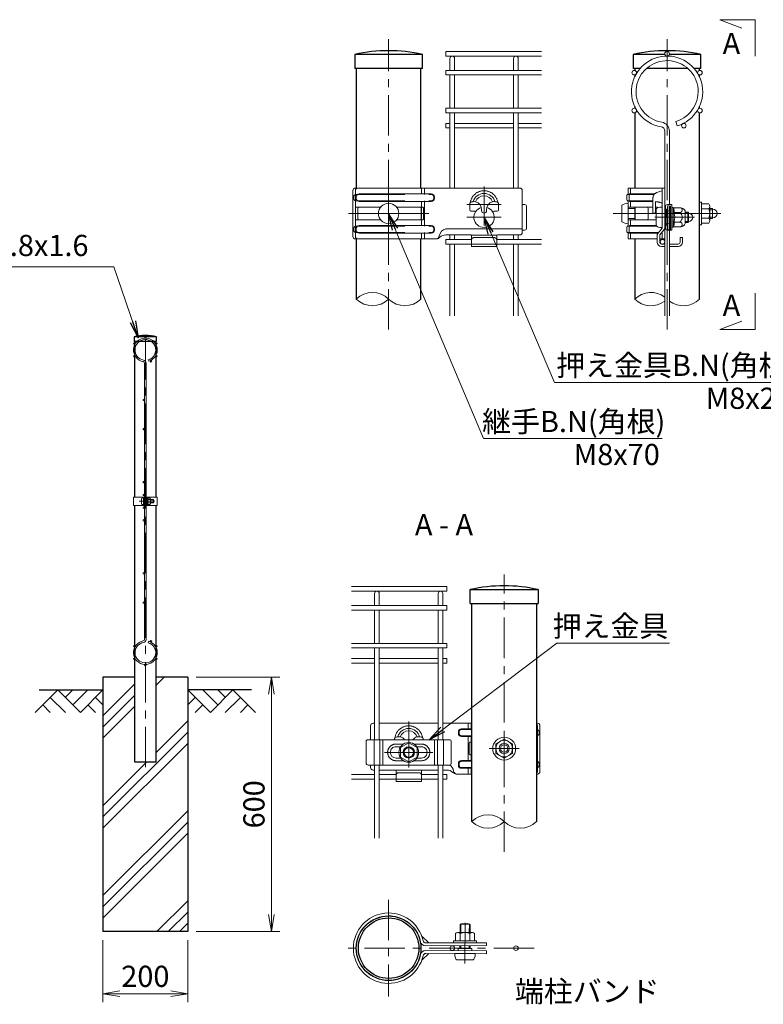
# Model space of a CAD drawing. Units: millimetres. Extents: x 0 to 8400, y 0 to 5940.
# Drawn here: x 3600 to 5353, y 2292 to 4615 of the extents above; entities that cross this region are included whole.
import ezdxf
from ezdxf.enums import TextEntityAlignment as Align

# ---------------------------------------------------------------- set-up
doc = ezdxf.new("R2010")
doc.units = ezdxf.units.MM
doc.header["$LTSCALE"] = 3
doc.header["$MEASUREMENT"] = 0
doc.header["$PDMODE"] = 35
doc.linetypes.add('CENTER', pattern=[50.8, 31.75, -6.35, 6.35, -6.35])
doc.linetypes.add('DASHED', pattern=[19.05, 12.7, -6.35])
doc.layers.get('Defpoints').update_dxf_attribs({"color": 8})
for name, color, linetype in [('D-BGD', 7, 'Continuous'), ('D-STR1', 1, 'Continuous'), ('D-STR4', 7, 'Continuous'), ('D-TTL-TXT', 7, 'Continuous')]:
    doc.layers.add(name, color=color, linetype=linetype)
for name, color, linetype, lineweight in [('D-BMK', 2, 'CENTER', 13), ('D-DCR-HCH', 7, 'Continuous', 13), ('D-STR-DIM', 7, 'Continuous', 13), ('D-STR-TXT', 7, 'Continuous', 13), ('D-STR2', 7, 'Continuous', 13), ('D-STR3', 3, 'Continuous', 13)]:
    doc.layers.add(name, color=color, linetype=linetype, lineweight=lineweight)
doc.styles.add('ゴシック', font='txt')
doc.dimstyles.new('STYLE', dxfattribs={"dimscale": 20, "dimtxt": 2.5, "dimasz": 2, "dimexe": 1, "dimexo": 1, "dimgap": 0.8, "dimtad": 1, "dimdsep": 46, "dimtxsty": 'ゴシック', "dimblk": 'OPEN', "dimcen": 1e-08, "dimclrd": 256, "dimclre": 256, "dimclrt": 256, "dimadec": 0, "dimazin": 2, "dimtfac": 1, "dimtmove": 2, "dimatfit": 3, "dimldrblk": 'OPEN', "dimfxl": 1, "dimtolj": 1, "dimtzin": 0, "dimlwd": -1, "dimlwe": -1, "dimarcsym": 0})

# ---------------------------------------------------------------- blocks, each defined once
blk = doc.blocks.new('_Open')
at = {"color": 0, "linetype": 'ByBlock', "lineweight": -2}
for p, q in [((-1, 0.167), (0, 0)), ((-1, -0.167), (0, 0)), ((0, 0), (-1, 0))]:
    blk.add_line(p, q, dxfattribs=at)
blk = doc.blocks.new('*U29')
at = {"layer": 'D-BMK'}
for p, q in [((0, 24.69), (0, -24.69)), ((75, -9.79), (75, 21.3)), ((31.64, 0), (-31.64, 0)), ((88.52, 7), (61.48, 7)), ((88.52, -3), (61.48, -3))]:
    blk.add_line(p, q, dxfattribs=at)
at = {"layer": 'D-STR3', "linetype": 'Continuous'}
for p, q in [((-28.06, -18), (-28.06, 18)), ((103, 20), (-26.12, 20)), ((-26.12, -18), (-26.12, 18)), ((-23.03, 15.5), (33.51, 15.5)), ((25.87, 20), (25.87, 15.5)), ((105, 18), (105, -14.86)), ((-25.53, 13), (-25.53, 12)), ((-23.03, 9.5), (33.5, 9.5)), ((25.87, -9.5), (25.87, 9.5)), ((36, 13), (36, 12)), ((63.7, 2.9), (63.7, 8)), ((86.3, 2.9), (86.3, 8)), ((-24.28, -4), (-24.28, 4)), ((25.51, -4), (25.51, 4)), ((64.7, 1.9), (66.5, 1.9)), ((73, 2.3), (73, 2.77)), ((77, 2.3), (77, 2.77)), ((85.3, 1.9), (83.5, 1.9)), ((105, 7), (106.95, 7)), ((108.45, 5.5), (108.45, -11.5)), ((-25.53, -13), (-25.53, -12)), ((-23.03, -9.5), (33.5, -9.5)), ((36, -13), (36, -12)), ((45, -11.96), (105, -11.96)), ((37.61, -20), (-26.12, -20)), ((-23.03, -15.5), (33.51, -15.5)), ((25.87, -20), (25.87, -15.5)), ((64.5, -16.86), (45, -16.86)), ((85, -17), (65, -17)), ((65, -20.82), (65, -17.36)), ((65, -20.82), (65, -26)), ((85, -20.82), (85, -17.36)), ((85, -26), (85, -20.82)), ((85.5, -16.86), (103, -16.86)), ((85, -26), (65, -26))]:
    blk.add_line(p, q, dxfattribs=at)
at = {"layer": 'D-STR3', "linetype": 'DASHED'}
for p, q in [((28.18, 20), (28.18, 15)), ((-27.47, 12), (-27.47, 13)), ((-25.47, 15), (33.51, 15)), ((-25.47, 10), (33.5, 10)), ((28.18, -10), (28.18, 10)), ((35.5, 13), (35.5, 12)), ((-26.09, -4), (-26.09, 4)), ((-23.28, 5), (-25.09, 5)), ((26.48, 5), (25.87, 5)), ((27.48, -4), (27.48, 4)), ((-23.28, -5), (-25.09, -5)), ((26.48, -5), (25.87, -5)), ((-27.47, -12), (-27.47, -13)), ((-25.47, -10), (33.5, -10)), ((-25.47, -15), (33.51, -15)), ((28.18, -20), (28.18, -15)), ((35.5, -13), (35.5, -12)), ((85, -24), (65, -24))]:
    blk.add_line(p, q, dxfattribs=at)
at = {"layer": 'D-STR3', "linetype": 'Continuous', "flags": 128}
for points in [[(105, 18, 0.414214), (103, 20), (103, 20), (103, 20)], [(85.79, 8.62, 0.100838), (83.49, 9.3, 0.077334), (81.65, 9.18, 0.376799), (77, 2.77)], [(108.45, -11.5, -0.414214), (106.95, -13), (105, -13)]]:
    blk.add_lwpolyline(points, format="xyb", dxfattribs=at)
for points in [[(-6.24, 5), (-23.28, 5)], [(24.51, 5), (6.24, 5)], [(25.87, 5), (24.51, 5), (24.39, 5)], [(-6.24, -5), (-23.28, -5)], [(24.51, -5), (6.24, -5)], [(25.87, -5), (24.51, -5), (24.39, -5)]]:
    blk.add_lwpolyline(points, dxfattribs=at)
at = {"layer": 'D-STR3', "linetype": 'DASHED', "flags": 128}
blk.add_lwpolyline([(85, -21, 0.414214), (83, -19), (67, -19, 0.414214), (65, -21)], format="xyb", dxfattribs=at)
at = {"layer": 'D-STR3'}
blk.add_circle((0, 0), 8, dxfattribs=at)
at = {"layer": 'D-STR3', "linetype": 'Continuous'}
for centre, radius, start, end in [((-26.06, 18), 2, 91.79677, 180), ((-24.12, 18), 2, 90, 180), ((-23.03, 13), 2.5, 90, 180), ((33.5, 13), 2.5, 0, 89.86152), ((75, 7), 8.8, 90, 164.83919), ((75, 7), 8.8, 15.16081, 90), ((-23.03, 12), 2.5, 180, 270), ((33.5, 12), 2.5, 270.07078, 0), ((63.25, 8.89), 1, 297.00649, 344.38101), ((67.03, 3.32), 6, 94.96654, 117.99904), ((67.03, 3.32), 6, 77.27818, 94.96654), ((75, 7), 7, 90, 161.88318), ((67.03, 3.32), 6, 354.69271, 77.27818), ((75, 7), 7, 18.11682, 90), ((86.75, 8.89), 1, 195.61899, 242.99351), ((-23.28, 4), 1, 90, 180), ((24.51, 4), 1, 0, 90), ((64.7, 2.9), 1, 180, 270), ((66.5, -1.6), 3.5, 58.7873, 90), ((75, 2.3), 2, 180, 270), ((75, 2.3), 2, 270, 0), ((83.5, -1.6), 3.5, 90, 121.2127), ((85.3, 2.9), 1, 270, 0), ((106.95, 5.5), 1.5, 0, 90), ((-23.28, -4), 1, 180, 270), ((24.51, -4), 1, 270, 0), ((-23.03, -12), 2.5, 90, 180), ((-23.03, -13), 2.5, 180, 270), ((33.5, -12), 2.5, 0, 89.92922), ((33.5, -13), 2.5, 270.13848, 0), ((46.71, -18.75), 7, 104.17855, 170.48977), ((103, -14.86), 2, 270, 0), ((-26.06, -18), 2, 180, 268.20323), ((-24.12, -18), 2, 180, 270), ((36.85, -17.1), 3, 284.72219, 350.48981), ((36.85, -15.06), 5, 278.77064, 312.80129), ((45.01, -23.86), 7, 90.04538, 132.80129), ((64.5, -17.36), 0.5, 0, 90), ((85.5, -17.36), 0.5, 90, 180)]:
    blk.add_arc(centre, radius, start, end, dxfattribs=at)
at = {"layer": 'D-STR3', "linetype": 'DASHED'}
for centre, radius, start, end in [((75, 7), 10.91, 90, 171.45333), ((75, 7), 10.91, 8.54667, 90), ((-25.47, 13), 2, 90, 180), ((-25.47, 12), 2, 180, 270), ((33.5, 12), 2, 270.07913, 0), ((33.5, 13), 2, 0, 89.84517), ((-25.09, 4), 1, 90, 180), ((26.48, 4), 1, 0, 90), ((-25.09, -4), 1, 180, 270), ((26.48, -4), 1, 270, 0), ((-25.47, -12), 2, 90, 180), ((-25.47, -13), 2, 180, 270), ((33.5, -12), 2, 0, 89.92087), ((33.5, -13), 2, 270.15483, 0)]:
    blk.add_arc(centre, radius, start, end, dxfattribs=at)
at = {"layer": 'D-STR3'}
blk.add_arc((75, -3), 8, 105.48902, 74.51098, dxfattribs=at)
blk = doc.blocks.new('*U30')
at = {"layer": 'D-BMK'}
for p, q in [((-75, -14.79), (-75, 21.3)), ((0, 12), (0, -12)), ((-94, -3), (-56, -3)), ((11.82, 0), (-11.82, 0))]:
    blk.add_line(p, q, dxfattribs=at)
at = {"layer": 'D-STR3', "linetype": 'Continuous'}
for p, q in [((-105, 18), (-105, 7)), ((-103, 20), (-101.8, 20)), ((-98.2, 20), (-51.8, 20)), ((-48.2, 20), (-25.4, 20)), ((-25.4, 15.5), (-33.51, 15.5)), ((-25.87, 20), (-25.87, 15.5)), ((25.4, 20), (26.12, 20)), ((26.12, -18), (26.12, 18)), ((28.06, -18), (28.06, 18)), ((-86.3, 7), (-86.3, 8)), ((-63.7, 7), (-63.7, 8)), ((-36, 13), (-36, 12)), ((-25.4, 9.5), (-33.5, 9.5)), ((-25.87, -9.5), (-25.87, 9.5)), ((25.53, 13), (25.53, 12)), ((-108.45, 5.5), (-108.45, -11.5)), ((-43.05, 7), (-106.95, 7)), ((-102.28, 7), (-102.28, -13)), ((-97.7, 7), (-97.7, -13)), ((-95.25, 7), (-95.25, -13)), ((-81.31, 1.5), (-85, 1.5)), ((-65, 1.5), (-68.69, 1.5)), ((-54.75, 7), (-54.75, -13)), ((-52.3, 7), (-52.3, -13)), ((-47.72, 7), (-47.72, -13)), ((-41.55, 5.5), (-41.55, -11.5)), ((-25.51, -4), (-25.51, 4)), ((-81.31, -7.5), (-85, -7.5)), ((-65, -7.5), (-68.69, -7.5)), ((-105, -13), (-105, -14.86)), ((-36, -13), (-36, -12)), ((-25.4, -9.5), (-33.5, -9.5)), ((25.53, -13), (25.53, -12)), ((-101.8, -16.86), (-103, -16.86)), ((-85.5, -16.86), (-98.2, -16.86)), ((-85, -17), (-65, -17)), ((-85, -20.82), (-85, -17.36)), ((-85, -26), (-85, -20.82)), ((-65, -20.82), (-65, -17.36)), ((-65, -20.82), (-65, -26)), ((-64.5, -16.86), (-51.8, -16.86)), ((-48.2, -16.86), (-45, -16.86)), ((-37.61, -20), (-25.4, -20)), ((-25.4, -15.5), (-33.51, -15.5)), ((-25.87, -20), (-25.87, -15.5)), ((25.4, -20), (26.12, -20)), ((-85, -26), (-65, -26))]:
    blk.add_line(p, q, dxfattribs=at)
at = {"layer": 'D-STR3', "linetype": 'DASHED'}
for p, q in [((-28.18, 20), (-28.18, 15)), ((-35.5, 13), (-35.5, 12)), ((-25.4, 15), (-33.51, 15)), ((-25.4, 10), (-33.5, 10)), ((-28.18, -10), (-28.18, 10)), ((25.47, 15), (25.4, 15)), ((25.47, 10), (25.4, 10)), ((27.47, 12), (27.47, 13)), ((-79.1, 3.58), (-85, 3.58)), ((-65, 3.58), (-70.9, 3.58)), ((-27.48, -4), (-27.48, 4)), ((-26.48, 5), (-25.87, 5)), ((26.09, -4), (26.09, 4)), ((-26.48, -5), (-25.87, -5)), ((-79.1, -9.58), (-85, -9.58)), ((-65, -9.58), (-70.9, -9.58)), ((-35.5, -13), (-35.5, -12)), ((-25.4, -15), (-33.51, -15)), ((-25.4, -10), (-33.5, -10)), ((-28.18, -20), (-28.18, -15)), ((25.47, -10), (25.4, -10)), ((25.47, -15), (25.4, -15)), ((27.47, -12), (27.47, -13)), ((-85, -24), (-65, -24))]:
    blk.add_line(p, q, dxfattribs=at)
at = {"layer": 'D-STR3'}
for p, q in [((0, 7.5), (-6.5, 3.75)), ((-6.5, -3.75), (-6.5, 3.75)), ((0, 7.5), (6.5, 3.75)), ((6.5, -3.75), (6.5, 3.75)), ((0, -7.5), (-6.5, -3.75)), ((0, -7.5), (6.5, -3.75))]:
    blk.add_line(p, q, dxfattribs=at)
at = {"layer": 'D-STR3', "linetype": 'Continuous', "flags": 128}
for points in [[(-105, 18, -0.414214), (-103, 20), (-103, 20), (-103, 20)], [(-85.79, 8.62, -0.100838), (-83.49, 9.3, -0.077334), (-81.65, 9.18, -0.174058), (-78.23, 7, -0.174058)], [(-85, -7.5, -0.414213), (-89.5, -3, -0.414214), (-85, 1.5)], [(-108.45, -11.5, 0.414214), (-106.95, -13), (-43.05, -13)], [(-85, -21, -0.414214), (-83, -19), (-67, -19, -0.414214), (-65, -21)]]:
    blk.add_lwpolyline(points, format="xyb", dxfattribs=at)
at = {"layer": 'D-STR3', "flags": 128}
blk.add_lwpolyline([(-68.5, -6.75), (-75, -10.51), (-81.5, -6.75), (-81.5, 0.75), (-75, 4.51), (-68.5, 0.75)], close=True, dxfattribs=at)
at = {"layer": 'D-STR3', "linetype": 'Continuous', "flags": 128}
for points in [[(-25.87, 5), (-25.4, 5)], [(-25.87, -5), (-25.4, -5)]]:
    blk.add_lwpolyline(points, dxfattribs=at)
at = {"layer": 'D-STR3'}
for centre, radius in [((0, 0), 9), ((-75, -3), 7.75), ((-75, -3), 4.5), ((-75, -3), 4), ((-75, -3), 3.7), ((0, 0), 6.5), ((0, 0), 4), ((0, 0), 2.92)]:
    blk.add_circle(centre, radius, dxfattribs=at)
at = {"layer": 'D-STR3', "linetype": 'DASHED'}
for centre, radius, start, end in [((-75, 7), 10.91, 90, 171.45333), ((-75, 7), 10.91, 8.54667, 90), ((-33.5, 13), 2, 90.15483, 180), ((-33.5, 12), 2, 180, 269.92087), ((25.47, 13), 2, 0, 90), ((25.47, 12), 2, 270, 0), ((-85, -3), 6.58, 90, 270), ((-65, -3), 6.58, 270, 90), ((-26.48, 4), 1, 90, 180), ((25.09, 4), 1, 0, 71.99643), ((-26.48, -4), 1, 180, 270), ((25.09, -4), 1, 288.00357, 0), ((-33.5, -12), 2, 90.07913, 180), ((-33.5, -13), 2, 180, 269.84517), ((25.47, -12), 2, 0, 90), ((25.47, -13), 2, 270, 0)]:
    blk.add_arc(centre, radius, start, end, dxfattribs=at)
at = {"layer": 'D-STR3', "linetype": 'Continuous'}
for centre, radius, start, end in [((-75, 7), 8.8, 90, 164.83919), ((-75, 7), 8.8, 15.16081, 90), ((-33.5, 13), 2.5, 90.13848, 180), ((24.12, 18), 2, 0, 50.24468), ((26.06, 18), 2, 0, 88.20323), ((-86.75, 8.89), 1, 297.00649, 344.38101), ((-75, 7), 7, 90, 161.88318), ((-75, 7), 7, 18.11682, 90), ((-67.03, 3.32), 6, 102.72182, 142.21723), ((-67.03, 3.32), 6, 85.03346, 102.72182), ((-67.03, 3.32), 6, 62.00096, 85.03346), ((-63.25, 8.89), 1, 195.61899, 242.99351), ((-33.5, 12), 2.5, 180, 269.92922), ((23.03, 13), 2.5, 0, 18.35615), ((23.03, 12), 2.5, 341.64385, 0), ((-106.95, 5.5), 1.5, 90, 180), ((-83.5, -1.6), 3.5, 54.69388, 62.36991), ((-83.5, -1.6), 3.5, 54.69388, 62.36991), ((-66.5, -1.6), 3.5, 117.63009, 125.30612), ((-66.5, -1.6), 3.5, 117.63009, 125.30612), ((-65, -3), 4.5, 269.99997, 90), ((-43.05, 5.5), 1.5, 0, 90), ((-24.51, 4), 1, 153.31375, 180), ((-24.51, -4), 1, 180, 206.68625), ((-103, -14.86), 2, 180, 270), ((-43.05, -11.5), 1.5, 270, 360), ((-46.71, -18.75), 7, 9.51023, 55.63601), ((-33.5, -12), 2.5, 90.07078, 180), ((-33.5, -13), 2.5, 180, 269.86152), ((23.03, -12), 2.5, 0, 18.35615), ((23.03, -13), 2.5, 341.64385, 0), ((-85.5, -17.36), 0.5, 0, 90), ((-64.5, -17.36), 0.5, 90, 180), ((-45.01, -23.86), 7, 47.19871, 89.95462), ((-36.85, -15.06), 5, 227.19871, 261.22936), ((-36.85, -17.1), 3, 189.51019, 255.27781), ((24.12, -18), 2, 309.75532, 0), ((26.06, -18), 2, 271.79677, 0)]:
    blk.add_arc(centre, radius, start, end, dxfattribs=at)
blk = doc.blocks.new('*U32')
at = {"layer": 'D-BMK'}
for p, q in [((73.05, 0), (-11.65, 0)), ((52.27, -3), (20.98, -3)), ((46.8, -3), (31.63, -3))]:
    blk.add_line(p, q, dxfattribs=at)
at = {"layer": 'D-STR3', "linetype": 'Continuous'}
for p, q in [((0, 20), (0, 15)), ((28.9, 20), (0, 20)), ((20.9, 15.5), (21.03, 15.5)), ((26.9, 20), (26.9, -11.12)), ((28.9, 20), (28.9, -20)), ((-1, 10.7), (-1, 14.3)), ((-0.3, 15), (14.91, 15)), ((-0.3, 10), (14.91, 10)), ((0, 10), (0, 5)), ((19.6, 12.21), (19.6, 0.3)), ((14.73, 5), (0, 5)), ((15.73, -4), (15.73, 4)), ((20.9, 0.3), (21.6, 0.3)), ((22.06, 5), (21.6, 5)), ((21.6, 5), (21.6, 0.3)), ((22.41, 5), (22.06, 5)), ((30.9, 7), (34.5, 7)), ((31.11, -11.5), (31.11, 5.5)), ((34.5, -13), (34.5, 7)), ((14.73, -5), (0, -5)), ((0, -10), (0, -5)), ((22.1, -5), (20.9, -5)), ((-1, -10.7), (-1, -14.3)), ((-0.3, -10), (14.91, -10)), ((-0.3, -15), (14.91, -15)), ((0, -20), (0, -15)), ((20.9, -9.5), (22.19, -9.5)), ((26.9, -14.5), (26.9, -20)), ((30.9, -13), (34.5, -13)), ((22.9, -20), (0, -20)), ((20.9, -15.5), (23.54, -15.5)), ((22.9, -22.5), (22.9, -20)), ((28.9, -20), (24.9, -20)), ((24.9, -20), (24.9, -22.5)), ((40.9, -19), (42.9, -19)), ((40.9, -22.5), (40.9, -19)), ((42.9, -22.5), (42.9, -19)), ((26.4, -24), (28.9, -24)), ((26.4, -26), (28.9, -26)), ((32.5, -24), (39.4, -24)), ((32.5, -26), (39.4, -26))]:
    blk.add_line(p, q, dxfattribs=at)
at = {"layer": 'D-STR3', "linetype": 'DASHED'}
for p, q in [((2, 15.5), (2, 20)), ((22.65, 16.47), (26.56, 17.8)), ((1, 15.25), (1, 15)), ((1, 15), (1, 10)), ((1, 9.75), (1, 10)), ((2, 5), (2, 9.5)), ((20.57, 15), (14.76, 15)), ((19.6, 10), (14.76, 10)), ((21.6, 9.3), (21.6, 5)), ((19.6, 5), (14.73, 5)), ((19.6, 0.3), (20.9, 0.3)), ((2, -5), (2, -9.5)), ((20.9, -5), (14.73, -5)), ((1, -9.75), (1, -10)), ((1, -15), (1, -10)), ((1, -15.25), (1, -15)), ((22.63, -10), (14.76, -10)), ((23.94, -15), (14.76, -15)), ((26.79, -11.44), (23.45, -15.61)), ((28.35, -12.68), (25.01, -16.86)), ((2, -15.5), (2, -20)), ((22.9, -20), (22.9, -17.18)), ((24.9, -17.18), (24.9, -20))]:
    blk.add_line(p, q, dxfattribs=at)
at = {"layer": 'D-STR3'}
for p, q in [((0, 8), (0, -8)), ((56.1, 9), (56.1, -9)), ((57.7, 9), (56.1, 9)), ((57.7, 9), (57.7, -9)), ((-4.8, 6.5), (-4.8, -6.5)), ((5.3, 4.03), (0, 4.03)), ((22.1, -9.09), (22.1, 3.09)), ((25.9, 5), (26.9, 5)), ((26.9, -11), (26.9, 5)), ((34.5, 4.75), (35.3, 4.75)), ((35.6, 4.5), (35.6, 4.45)), ((35.6, 4.5), (40.73, 4.5)), ((40.6, 0.73), (35.9, 0.73)), ((40.73, 4.5), (41.6, 4.5)), ((44.9, 2), (44.9, -8)), ((44.9, 1), (47.12, 1)), ((44.9, 0.37), (47.61, 0.37)), ((47.1, -7), (47.1, 1)), ((47.65, 0.25), (47.65, -6.25)), ((57.7, 7.5), (57.7, -7.5)), ((57.7, 7.5), (63.5, 7.5)), ((57.7, 3.75), (63.5, 3.75)), ((64.2, 5.78), (64.2, -5.77)), ((64.2, 4), (66.5, 4)), ((64.2, 2.92), (66.5, 2.92)), ((5.3, -3.97), (0, -3.97)), ((40.6, -6.73), (35.9, -6.73)), ((44.9, -6.38), (47.61, -6.38)), ((44.9, -7), (47.12, -7)), ((57.7, -3.75), (63.5, -3.75)), ((57.7, -7.5), (63.5, -7.5)), ((64.2, -2.92), (66.5, -2.92)), ((64.2, -4), (66.5, -4)), ((25.9, -11), (26.9, -11)), ((34.5, -10.75), (35.3, -10.75)), ((35.6, -10.5), (35.6, -10.45)), ((35.6, -10.5), (40.73, -10.5)), ((40.73, -10.5), (41.6, -10.5)), ((57.7, -9), (56.1, -9))]:
    blk.add_line(p, q, dxfattribs=at)
at = {"layer": 'D-STR3', "linetype": 'DASHED', "ltscale": 0.5}
for p, q in [((29.9, 3.16), (31.03, 3.47)), ((29.9, -9.16), (29.9, 3.16)), ((29.9, 1.5), (32.23, 2.15)), ((31.4, -13), (31.4, 7)), ((32.5, -13), (32.5, 7)), ((33.4, -13), (33.4, 7)), ((29.9, -7.5), (32.23, -8.15)), ((29.9, -9.16), (31.03, -9.47))]:
    blk.add_line(p, q, dxfattribs=at)
at = {"layer": 'D-STR3', "ltscale": 0.5}
blk.add_line((66.5, 4), (66.5, -4), dxfattribs=at)
at = {"layer": 'D-STR3', "linetype": 'DASHED', "flags": 128}
for points in [[(1.25, 15.5), (20.38, 15.5), (20.9, 15.5)], [(1.25, 9.5), (19.6, 9.5)], [(1.25, -9.5), (20.38, -9.5), (20.9, -9.5)], [(1.25, -15.5), (20.38, -15.5), (20.9, -15.5)]]:
    blk.add_lwpolyline(points, dxfattribs=at)
at = {"layer": 'D-STR3', "linetype": 'Continuous', "flags": 128}
for points in [[(22.06, 5, -0.000691), (22.06, 5, -0.333306), (23.02, 4.28, -0.333306)], [(29.4, -11.5), (29.4, 5.5, -0.414214), (30.9, 7)], [(22.06, -5, 0.000691), (22.06, -5, 0.01051), (22.1, -5, 0.01051)]]:
    blk.add_lwpolyline(points, format="xyb", dxfattribs=at)
at = {"layer": 'D-STR3', "flags": 128}
for points in [[(35.6, 4.5), (35.59, 4.53, 0.339454), (35.3, 4.75)], [(35.6, -10.5), (35.59, -10.53, -0.339454), (35.3, -10.75)]]:
    blk.add_lwpolyline(points, format="xyb", dxfattribs=at)
blk.add_lwpolyline([(35.6, -10.45), (35.6, -6.73), (35.6, 4.5)], dxfattribs=at)
at = {"layer": 'D-STR3', "linetype": 'DASHED'}
for centre, radius, start, end in [((1.25, 15.25), 0.25, 90, 180), ((24.1, 12.21), 4.5, 108.75865, 180), ((26.4, 18.27), 0.5, 288.75865, 0), ((1.25, 9.75), 0.25, 180, 270), ((21.46, -2.7), 12, 63.05987, 89.34724), ((1.25, -9.75), 0.25, 90, 180), ((1.25, -15.25), 0.25, 180, 270), ((25.4, -17.18), 2.5, 141.34019, 180)]:
    blk.add_arc(centre, radius, start, end, dxfattribs=at)
at = {"layer": 'D-STR3'}
for centre, radius, start, end in [((-0.09, -0.15), 8.16, 89.39572, 125.31233), ((23.1, 3.09), 1, 132.00062, 180), ((25.52, 0.4), 4.62, 85.28232, 132.00062), ((32.23, 2.34), 4, 336.43051, 32.6931), ((28.82, -3), 8, 332.21994, 27.84722), ((40.59, 2.75), 2.02, 270.25178, 60.03679), ((38.09, -3), 4.5, 303.95198, 56.04802), ((41.17, 0.5), 4.02, 21.89022, 83.83229), ((47.12, 0.6), 0.4, 19.07193, 90), ((37.1, -2.86), 11, 16.44261, 19.07194), ((47.65, -3), 3.25, 270, 90), ((61.36, 5.63), 2.85, 318.83491, 41.16509), ((53.81, 0), 10.39, 338.85295, 21.14705), ((66.5, 0), 3.5, 270, 90), ((-0.09, 0.15), 8.16, 234.68767, 270.60428), ((32.24, -8.34), 4, 327.23796, 23.61911), ((40.59, -8.75), 2.02, 300.11903, 89.61333), ((47.12, -6.6), 0.4, 270, 340.92807), ((37.1, -3.14), 11, 340.92806, 343.55739), ((61.35, -5.62), 2.85, 318.86505, 41.13495), ((23.1, -9.09), 1, 180, 227.99938), ((25.52, -6.4), 4.62, 227.99938, 274.71768), ((41.17, -6.5), 4.02, 276.16771, 338.10978)]:
    blk.add_arc(centre, radius, start, end, dxfattribs=at)
at = {"layer": 'D-STR3', "linetype": 'Continuous'}
for centre, radius, start, end in [((-0.3, 14.3), 0.7, 90, 180), ((-0.3, 10.7), 0.7, 180, 270), ((14.73, 4), 1, 0, 90), ((22.4, 4), 1, 26.45653, 89.84174), ((32.61, 5.5), 1.5, 90, 180), ((14.73, -4), 1, 270, 0), ((-0.3, -10.7), 0.7, 90, 180), ((-0.3, -14.3), 0.7, 180, 270), ((26.4, -11.12), 0.5, 321.34019, 0), ((26.4, -11.12), 2.5, 321.34019, 0), ((30.9, -11.5), 1.5, 180, 270), ((32.61, -11.5), 1.5, 180, 270), ((26.4, -22.5), 3.5, 180, 270), ((25.4, -17.18), 0.5, 141.34019, 180), ((26.4, -22.5), 1.5, 180, 270), ((39.4, -22.5), 1.5, 270, 0), ((39.4, -22.5), 3.5, 270, 0)]:
    blk.add_arc(centre, radius, start, end, dxfattribs=at)
at = {"layer": 'D-STR3', "linetype": 'DASHED', "ltscale": 0.5}
for centre, radius, start, end in [((30.9, 3.96), 0.5, 285.49116, 0), ((31.8, 3.69), 1.6, 285.49116, 0), ((30.9, -9.96), 0.5, 0, 74.50884), ((31.8, -9.69), 1.6, 0, 74.50884)]:
    blk.add_arc(centre, radius, start, end, dxfattribs=at)
blk = doc.blocks.new('*D25')
at = {"layer": 'D-STR-DIM'}
for p, q in [((3796.5, 2444), (3796.5, 2297.3)), ((3996.5, 2444), (3996.5, 2297.3)), ((3836.5, 2317.3), (3956.5, 2317.3))]:
    blk.add_line(p, q, dxfattribs=at)
at = {"layer": 'Defpoints', "color": 0}
for p in [(3796.5, 2464), (3996.5, 2464), (3996.5, 2317.3)]:
    blk.add_point(p, dxfattribs=at)
at = {"layer": 'D-STR-DIM', "xscale": 40, "yscale": 40, "zscale": 40, "rotation": 180}
blk.add_blockref('_Open', (3796.5, 2317.3), dxfattribs=at)
at = {"layer": 'D-STR-DIM', "xscale": 40, "yscale": 40, "zscale": 40}
blk.add_blockref('_Open', (3996.5, 2317.3), dxfattribs=at)
at = {"layer": 'D-STR-DIM', "insert": (3896.5, 2358.3), "char_height": 50, "attachment_point": 5, "style": 'ゴシック'}
blk.add_mtext('\\A1;200', dxfattribs=at)
blk = doc.blocks.new('*D26')
at = {"layer": 'D-STR-DIM'}
for p, q in [((4016.5, 3064), (4213.5, 3064)), ((4193.5, 2504), (4193.5, 3024)), ((4016.5, 2464), (4213.5, 2464))]:
    blk.add_line(p, q, dxfattribs=at)
at = {"layer": 'Defpoints', "color": 0}
for p in [(3996.5, 3064), (4193.5, 3064), (3996.5, 2464)]:
    blk.add_point(p, dxfattribs=at)
at = {"layer": 'D-STR-DIM', "xscale": 40, "yscale": 40, "zscale": 40}
for p, rotation in [((4193.5, 3064), 90), ((4193.5, 2464), 270)]:
    blk.add_blockref('_Open', p, dxfattribs=dict(at, rotation=rotation))
at = {"layer": 'D-STR-DIM', "insert": (4152.5, 2764), "char_height": 50, "attachment_point": 5, "rotation": 90, "style": 'ゴシック'}
blk.add_mtext('\\A1;600', dxfattribs=at)

msp = doc.modelspace()

# ---------------------------------------------------------------- hatches: boundary and pattern name
at = {"layer": 'D-DCR-HCH'}
h = msp.add_hatch(dxfattribs=at)
h.set_pattern_fill('PLAST', color=256, scale=600, angle=45)
h.set_pattern_definition([(45, (-5214.9, -788.24), (-106.066, 106.066), []), (45, (-5228.16, -774.98), (-106.066, 106.066), []), (45, (-5241.42, -761.72), (-106.066, 106.066), [])])
h.paths.add_polyline_path([(3996.528, 3063.98), (3921.928, 3063.98), (3921.928, 2863.98), (3871.128, 2863.98), (3871.128, 3063.98), (3796.528, 3063.98), (3796.528, 2463.98), (3996.528, 2463.98)])

# ---------------------------------------------------------------- linework, layer by layer
at = {"layer": 'D-BGD'}
for p, q in [((3646.528, 3033.98), (3796.528, 3033.98)), ((4146.528, 3033.98), (3996.528, 3033.98))]:
    msp.add_line(p, q, dxfattribs=at)
at = {"layer": 'D-BMK'}
for p, q in [((4470.013, 3884.168), (4470.013, 4568.753)), ((5126.432, 3884.168), (5126.432, 4568.753)), ((3896.528, 2851.98), (3896.528, 3878.98)), ((3882.108, 3478.98), (3917.848, 3478.98)), ((4742.39, 2651.97), (4742.39, 3306.554)), ((4470.013, 2538.969), (4470.013, 2310.369)), ((4649.901, 2388.885), (4650.406, 2493.349)), ((4812.913, 2424.669), (4355.713, 2424.669))]:
    msp.add_line(p, q, dxfattribs=at)
at = {"layer": 'D-DCR-HCH'}
for p, q in [((3690.104, 3033.98), (3636.892, 2980.768)), ((3690.104, 3033.98), (3743.316, 2980.768)), ((3707.842, 3016.242), (3725.579, 3033.98)), ((3725.579, 2998.505), (3761.054, 3033.98)), ((3743.316, 2980.768), (3796.528, 3033.98)), ((4049.74, 2980.768), (3996.528, 3033.98)), ((4067.478, 2998.505), (4032.003, 3033.98)), ((4102.952, 3033.98), (4049.74, 2980.768)), ((4085.308, 3016.15), (4067.478, 3033.98)), ((4102.952, 3033.98), (4156.164, 2980.768)), ((3654.63, 2998.505), (3672.448, 2980.768)), ((3672.367, 3016.242), (3708.004, 2980.768)), ((3761.054, 2998.505), (3778.872, 2980.768)), ((3778.791, 3016.242), (3796.528, 2998.586)), ((4014.266, 3016.242), (3996.528, 2998.586)), ((4032.003, 2998.505), (4014.184, 2980.768)), ((4120.69, 3016.242), (4085.052, 2980.768)), ((4138.427, 2998.505), (4120.608, 2980.768))]:
    msp.add_line(p, q, dxfattribs=at)
at = {"layer": 'D-STR-DIM'}
for centre, start, end in [((4431.913, 3917.511), 45.181459, 134.818541), ((4431.913, 3994.195), 225.181459, 314.818541), ((4508.113, 3994.195), 225.181459, 314.818541), ((5088.332, 3917.511), 52.773904, 134.818541), ((5088.332, 3994.195), 225.181459, 307.226096), ((5164.532, 3994.195), 232.773904, 314.818541), ((4704.29, 2685.312), 45.181459, 134.818541), ((4704.29, 2761.997), 225.181459, 314.818541), ((4780.49, 2761.997), 225.181459, 314.818541)]:
    msp.add_arc(centre, 54.053, start, end, dxfattribs=at)
at = {"layer": 'D-STR-TXT'}
for p, q in [((5250.47, 4614.905), (5334.023, 4614.905)), ((5250.47, 4614.905), (5302.868, 4595.095)), ((5334.023, 4614.905), (5334.023, 4528.589)), ((5334.023, 3883.878), (5334.023, 3970.193)), ((5250.47, 3883.878), (5302.868, 3903.688)), ((5250.47, 3883.878), (5334.023, 3883.878))]:
    msp.add_line(p, q, dxfattribs=at)
at = {"layer": 'D-STR1'}
for p, q in [((4549.813, 4532.753), (4390.213, 4532.753)), ((4390.213, 4532.753), (4390.213, 4499.753)), ((4549.813, 4499.753), (4549.813, 4532.753)), ((5121.341, 4532.753), (5046.632, 4532.753)), ((5046.632, 4532.753), (5046.632, 4499.753)), ((5206.232, 4532.753), (5131.524, 4532.753)), ((5206.232, 4499.753), (5206.232, 4532.753)), ((4549.813, 4499.753), (4390.213, 4499.753)), ((4393.813, 4499.753), (4393.813, 4217.602)), ((4546.213, 4217.753), (4546.213, 4499.753)), ((5062.598, 4499.753), (5046.632, 4499.753)), ((5050.232, 4499.753), (5050.232, 4495.112)), ((5050.232, 4484.593), (5050.232, 4480.502)), ((5175.188, 4499.753), (5077.677, 4499.753)), ((5206.232, 4499.753), (5190.267, 4499.753)), ((5202.632, 4495.112), (5202.632, 4499.753)), ((5202.632, 4480.502), (5202.632, 4484.593)), ((5050.232, 4409.804), (5050.232, 4405.712)), ((5050.232, 4395.193), (5050.232, 4217.753)), ((5202.632, 4405.712), (5202.632, 4409.804)), ((5202.632, 3955.853), (5202.632, 4395.193)), ((5050.232, 4172.753), (5050.232, 4142.753)), ((4393.813, 4097.904), (4393.813, 3955.853)), ((4546.213, 3955.853), (4546.213, 4097.753)), ((5050.232, 4097.753), (5050.232, 3955.853)), ((3923.128, 3866.98), (3869.928, 3866.98)), ((3869.928, 3866.98), (3869.928, 3855.98)), ((3923.128, 3855.98), (3869.928, 3855.98)), ((3871.128, 3855.98), (3871.128, 3488.98)), ((3921.928, 3488.98), (3921.928, 3855.98)), ((3923.128, 3855.98), (3923.128, 3866.98)), ((3871.128, 3468.98), (3871.128, 2863.98)), ((3921.928, 2863.98), (3921.928, 3468.98)), ((4662.59, 3270.554), (4822.19, 3270.554)), ((4662.59, 3237.554), (4662.59, 3270.554)), ((4822.19, 3270.554), (4822.19, 3237.554)), ((4662.59, 3237.554), (4822.19, 3237.554)), ((4666.19, 2723.654), (4666.19, 3237.554)), ((4818.59, 3237.554), (4818.59, 2723.654)), ((3871.128, 2863.98), (3921.928, 2863.98))]:
    msp.add_line(p, q, dxfattribs=at)
for radius in [76.2, 71.4]:
    msp.add_circle((4470.013, 2424.669), radius, dxfattribs=at)
for centre, radius in [((4470.013, 4183.473), 358.28), ((5126.432, 4183.473), 358.28), ((3896.528, 3750.553), 119.427), ((4742.39, 2921.274), 358.28)]:
    msp.add_arc(centre, radius, 77.130522, 102.869478, dxfattribs=at)
at = {"layer": 'D-STR2'}
for p, q in [((4830.013, 4539.953), (4605.013, 4539.953)), ((4605.013, 4539.953), (4605.013, 4529.153)), ((4830.013, 4529.153), (4605.013, 4529.153)), ((4614.613, 4495.253), (4614.613, 4523.753)), ((4625.413, 4495.253), (4625.413, 4523.753)), ((4764.613, 4495.253), (4764.613, 4523.753)), ((4775.413, 4495.253), (4775.413, 4523.753)), ((4830.013, 4495.253), (4605.013, 4495.253)), ((4605.013, 4495.253), (4605.013, 4484.453)), ((4830.013, 4484.453), (4605.013, 4484.453)), ((4614.613, 4405.853), (4614.613, 4484.453)), ((4625.413, 4405.853), (4625.413, 4484.453)), ((4764.613, 4405.853), (4764.613, 4484.453)), ((4775.413, 4405.853), (4775.413, 4484.453)), ((4830.013, 4405.853), (4605.013, 4405.853)), ((4605.013, 4405.853), (4605.013, 4395.053)), ((4830.013, 4395.053), (4605.013, 4395.053)), ((4614.613, 4217.753), (4614.613, 4395.053)), ((4625.413, 4217.753), (4625.413, 4395.053)), ((4764.613, 4217.753), (4764.613, 4395.053)), ((4775.413, 4217.753), (4775.413, 4395.053)), ((4614.613, 4370.281), (4605.013, 4370.281)), ((4605.013, 4370.281), (4605.013, 4359.481)), ((4764.613, 4370.281), (4625.413, 4370.281)), ((4830.013, 4370.281), (4775.413, 4370.281)), ((5147.35, 4375.005), (5150.436, 4364.655)), ((4614.613, 4359.481), (4605.013, 4359.481)), ((4764.613, 4359.481), (4625.413, 4359.481)), ((4830.013, 4359.481), (4775.413, 4359.481)), ((5121.032, 3916.253), (5121.032, 4351.747)), ((5131.832, 4178.753), (5131.832, 4351.747)), ((5131.832, 3916.253), (5131.832, 4118.753)), ((4605.013, 4096.553), (4665.011, 4096.553)), ((4605.013, 4096.553), (4605.013, 4085.753)), ((4614.613, 4096.553), (4614.613, 4107.164)), ((4625.413, 4096.553), (4625.413, 4107.164)), ((4725.011, 4096.553), (4830.013, 4096.553)), ((4764.613, 4096.553), (4764.613, 4107.164)), ((4775.413, 4096.553), (4775.413, 4107.164)), ((4605.013, 4085.753), (4665.011, 4085.753)), ((4614.613, 3916.253), (4614.613, 4085.753)), ((4625.413, 3916.253), (4625.413, 4085.753)), ((4725.011, 4085.753), (4830.013, 4085.753)), ((4764.613, 3916.253), (4764.613, 4085.753)), ((4775.413, 3916.253), (4775.413, 4085.753)), ((3903.501, 3812.597), (3904.529, 3809.147)), ((3894.728, 3478.98), (3894.728, 3804.844)), ((3898.328, 3478.98), (3898.328, 3804.844)), ((3894.728, 3478.98), (3894.728, 3153.115)), ((3898.328, 3478.98), (3898.328, 3153.115)), ((4382.39, 3277.754), (4607.39, 3277.754)), ((4607.39, 3277.754), (4607.39, 3266.954)), ((4382.39, 3266.954), (4607.39, 3266.954)), ((4436.99, 3233.054), (4436.99, 3261.554)), ((4447.79, 3233.054), (4447.79, 3261.554)), ((4586.99, 3233.054), (4586.99, 3261.554)), ((4597.79, 3233.054), (4597.79, 3261.554)), ((4382.39, 3233.054), (4607.39, 3233.054)), ((4607.39, 3233.054), (4607.39, 3222.254)), ((4382.39, 3222.254), (4607.39, 3222.254)), ((4436.99, 3143.654), (4436.99, 3222.254)), ((4447.79, 3143.654), (4447.79, 3222.254)), ((4586.99, 3143.654), (4586.99, 3222.254)), ((4597.79, 3143.654), (4597.79, 3222.254)), ((3903.501, 3145.362), (3904.529, 3148.812)), ((4382.39, 3143.654), (4607.39, 3143.654)), ((4607.39, 3143.654), (4607.39, 3132.854)), ((4382.39, 3132.854), (4607.39, 3132.854)), ((4436.99, 2916.554), (4436.99, 3132.854)), ((4447.79, 2916.554), (4447.79, 3132.854)), ((4586.99, 2916.554), (4586.99, 3132.854)), ((4597.79, 2916.554), (4597.79, 3132.854)), ((4382.39, 3108.083), (4436.99, 3108.083)), ((4382.39, 3097.283), (4436.99, 3097.283)), ((4447.79, 3108.083), (4586.99, 3108.083)), ((4447.79, 3097.283), (4586.99, 3097.283)), ((4597.79, 3108.083), (4607.39, 3108.083)), ((4597.79, 3097.283), (4607.39, 3097.283)), ((4607.39, 3108.083), (4607.39, 3097.283)), ((4436.99, 2834.354), (4382.39, 2834.354)), ((4436.99, 2684.054), (4436.99, 2856.554)), ((4447.79, 2684.054), (4447.79, 2856.554)), ((4487.39, 2834.354), (4447.79, 2834.354)), ((4586.99, 2834.354), (4547.39, 2834.354)), ((4586.99, 2684.054), (4586.99, 2856.554)), ((4597.79, 2684.054), (4597.79, 2856.554)), ((4607.39, 2834.354), (4597.79, 2834.354)), ((4607.39, 2834.354), (4607.39, 2823.554)), ((4436.99, 2823.554), (4382.39, 2823.554)), ((4487.39, 2823.554), (4447.79, 2823.554)), ((4586.99, 2823.554), (4547.39, 2823.554)), ((4607.39, 2823.554), (4597.79, 2823.554))]:
    msp.add_line(p, q, dxfattribs=at)
for centre, radius in [((5126.432, 4534.553), 5.4), ((5049.01, 4489.853), 5.4), ((5203.855, 4489.853), 5.4), ((5049.01, 4400.453), 5.4), ((5203.855, 4400.453), 5.4), ((5165.789, 4364.881), 5.4), ((5115.632, 4091.153), 5.4), ((3896.528, 3865.78), 1.8), ((3870.721, 3850.88), 1.8), ((3922.336, 3850.88), 1.8), ((3870.721, 3821.08), 1.8), ((3909.647, 3809.223), 1.8), ((3922.336, 3821.08), 1.8), ((3892.928, 3717.98), 1.8), ((3892.928, 3648.98), 1.8), ((3892.928, 3523.98), 1.8), ((3892.928, 3493.98), 1.8), ((3892.928, 3463.98), 1.8), ((3892.928, 3433.98), 1.8), ((3892.928, 3308.98), 1.8), ((3892.928, 3239.98), 1.8), ((3870.721, 3136.88), 1.8), ((3909.647, 3148.737), 1.8), ((3922.336, 3136.88), 1.8), ((3870.721, 3107.08), 1.8), ((3896.528, 3092.18), 1.8), ((3922.336, 3107.08), 1.8), ((4620.013, 2424.669), 5.4), ((4770.013, 2424.669), 5.4)]:
    msp.add_circle(centre, radius, dxfattribs=at)
for centre, radius, start, end in [((4620.013, 4523.753), 5.4, 0, 180), ((4770.013, 4523.753), 5.4, 0, 180), ((5126.432, 4445.153), 84, 286.604206, 260.160659), ((5126.432, 4445.153), 73.2, 286.604206, 260.160659), ((5110.232, 4351.747), 21.6, 0, 80.160659), ((5110.232, 4351.747), 10.8, 0, 80.160659), ((3896.528, 3835.98), 28, 286.604206, 260.160659), ((3896.528, 3835.98), 24.4, 286.604206, 260.160659), ((3891.128, 3804.844), 7.2, 0, 80.160659), ((3891.128, 3804.844), 3.6, 0, 80.160659), ((4442.39, 3261.554), 5.4, 0, 180), ((4592.39, 3261.554), 5.4, 0, 180), ((3896.528, 3121.98), 28, 99.839341, 73.395794), ((3896.528, 3121.98), 24.4, 99.839341, 73.395794), ((3891.128, 3153.115), 3.6, 279.839341, 0), ((3891.128, 3153.115), 7.2, 279.839341, 0)]:
    msp.add_arc(centre, radius, start, end, dxfattribs=at)
at = {"layer": 'D-STR3'}
for p, q in [((3868.828, 3488.98), (3894.728, 3488.98)), ((3868.828, 3488.98), (3868.828, 3468.98)), ((3887.628, 3485.48), (3887.628, 3472.48)), ((3892.428, 3468.98), (3892.428, 3488.98)), ((3892.428, 3486.98), (3892.428, 3470.98)), ((3894.728, 3468.98), (3894.728, 3488.98)), ((3898.328, 3468.98), (3898.328, 3488.98)), ((3898.328, 3488.98), (3924.228, 3488.98)), ((3900.628, 3468.98), (3900.628, 3488.98)), ((3900.628, 3487.98), (3900.628, 3469.98)), ((3902.228, 3487.98), (3900.628, 3487.98)), ((3902.228, 3487.98), (3902.228, 3469.98)), ((3902.228, 3486.48), (3902.228, 3471.48)), ((3902.228, 3486.48), (3908.028, 3486.48)), ((3908.728, 3484.758), (3908.728, 3473.212)), ((3924.228, 3488.98), (3924.228, 3468.98)), ((3868.828, 3468.98), (3894.728, 3468.98)), ((3894.728, 3482.98), (3898.328, 3482.98)), ((3894.728, 3482.303), (3898.328, 3482.303)), ((3894.728, 3475.657), (3898.328, 3475.657)), ((3894.728, 3474.98), (3898.328, 3474.98)), ((3898.328, 3468.98), (3924.228, 3468.98)), ((3902.228, 3469.98), (3900.628, 3469.98)), ((3902.228, 3482.73), (3908.028, 3482.73)), ((3902.228, 3475.23), (3908.028, 3475.23)), ((3902.228, 3471.48), (3908.028, 3471.48)), ((3908.728, 3482.98), (3915.428, 3482.98)), ((3908.728, 3482.303), (3915.752, 3482.303)), ((3908.728, 3475.657), (3915.752, 3475.657)), ((3908.728, 3474.98), (3915.428, 3474.98)), ((3915.428, 3482.98), (3915.428, 3474.98)), ((4638.275, 2461.718), (4638.346, 2480.978)), ((4638.346, 2480.978), (4662.346, 2480.862)), ((4640.304, 2461.718), (4640.382, 2481.939)), ((4660.243, 2461.718), (4660.32, 2481.843)), ((4662.275, 2461.718), (4662.346, 2480.862)), ((4548.231, 2452.73), (4564.868, 2437.006)), ((4623.136, 2442.218), (4677.136, 2442.218)), ((4623.136, 2442.218), (4623.136, 2437.418)), ((4627.636, 2442.218), (4627.636, 2459.618)), ((4627.636, 2442.218), (4672.636, 2442.218)), ((4632.802, 2461.718), (4667.438, 2461.718)), ((4638.886, 2442.218), (4638.886, 2459.618)), ((4661.386, 2442.218), (4661.386, 2459.618)), ((4672.636, 2442.218), (4672.636, 2459.618)), ((4677.136, 2442.218), (4677.136, 2437.418)), ((4557.973, 2436.972), (4700.979, 2437.663)), ((4558.007, 2430.072), (4701.013, 2430.763)), ((4558.007, 2419.266), (4701.013, 2418.575)), ((4623.136, 2437.418), (4677.136, 2437.418)), ((4634.116, 2423.998), (4634.091, 2418.898)), ((4634.116, 2423.998), (4666.026, 2423.844)), ((4638.071, 2423.979), (4638.102, 2430.459)), ((4640.102, 2423.969), (4640.133, 2430.469)), ((4660.039, 2423.873), (4660.072, 2430.566)), ((4662.07, 2423.863), (4662.103, 2430.575)), ((4666.026, 2423.844), (4666.001, 2418.744)), ((4701.013, 2437.663), (4701.013, 2430.763)), ((4701.013, 2411.675), (4701.013, 2418.575)), ((4548.231, 2396.608), (4564.868, 2412.333)), ((4557.973, 2412.366), (4700.979, 2411.675)), ((4626.013, 2412.037), (4674.012, 2411.805)), ((4630.443, 2397.616), (4669.443, 2397.427))]:
    msp.add_line(p, q, dxfattribs=at)
for centre, radius, start, end in [((3905.884, 3484.605), 2.849, 318.834914, 41.165086), ((3898.334, 3478.98), 10.395, 338.852953, 21.147047), ((3905.882, 3473.355), 2.85, 318.865046, 41.134954), ((3907.928, 3478.98), 8.5, 331.927513, 28.072487), ((4470.013, 2424.669), 83.1, 12.319816, 347.680184), ((4470.013, 2424.669), 76.2, 12.319816, 347.680184), ((4650.237, 2458.421), 25.5, 61.65072, 117.795694), ((4557.94, 2443.872), 13.8, 192.319816, 270.276793), ((4557.94, 2443.872), 6.9, 192.319816, 270.276793), ((4633.261, 2453.184), 8.546, 48.834914, 131.165086), ((4650.136, 2430.534), 31.184, 68.852953, 111.147047), ((4667.011, 2453.177), 8.551, 48.865046, 131.134954), ((4557.94, 2405.466), 13.8, 89.723207, 167.680184), ((4557.94, 2405.466), 6.9, 89.723207, 167.680184)]:
    msp.add_arc(centre, radius, start, end, dxfattribs=at)
for centre, major_axis in [((3892.428, 3485.48), (4.8, 0)), ((4630.513, 2412.015), (0.07, 14.4))]:
    msp.add_ellipse(centre, major_axis=major_axis, ratio=0.3125, start_param=1.57079633, end_param=3.14159265, dxfattribs=at)
at = {"layer": 'D-STR3', "extrusion": (0, 0, -1)}
for centre, major_axis in [((3892.428, 3472.48), (4.8, 0)), ((4669.512, 2411.827), (0.07, 14.4))]:
    msp.add_ellipse(centre, major_axis=major_axis, ratio=0.3125, start_param=1.57079633, end_param=3.14159265, dxfattribs=at)
at = {"layer": 'D-STR4'}
for p, q in [((3796.528, 3063.98), (3796.528, 2463.98)), ((3871.128, 3063.98), (3796.528, 3063.98)), ((3996.528, 3063.98), (3921.928, 3063.98)), ((3996.528, 3063.98), (3996.528, 2463.98)), ((3996.528, 2463.98), (3796.528, 2463.98))]:
    msp.add_line(p, q, dxfattribs=at)

# ---------------------------------------------------------------- block references
at = {"layer": 'D-STR-DIM', "xscale": 3, "yscale": 3, "zscale": 3}
for name, p in [('*U29', (4470.013, 4157.753)), ('*U32', (5034.332, 4157.753)), ('*U30', (4742.39, 2895.554))]:
    msp.add_blockref(name, p, dxfattribs=at)

# ---------------------------------------------------------------- texts
at = {"layer": 'D-STR-TXT', "style": 'ゴシック'}
for s, p in [('A', (5257.338, 4533.775)), ('主柱 φ50.8x1.6', (3297.795, 4057.368)), ('A', (5257.338, 3916.177)), ('端柱バンド', (4767.653, 2297.838))]:
    msp.add_text(s, height=50, dxfattribs=at).set_placement(p)
for s, p in [('押え金具B.N(角根)', (5433.504, 3774.654)), ('M8x24', (5420.504, 3696.918)), ('継手B.N(角根)', (5122.281, 3642.018)), ('M8x70', (5109.281, 3564.282)), ('押え金具', (5129.481, 3159.464))]:
    msp.add_text(s, height=50, dxfattribs=at).set_placement(p, align=Align.RIGHT)
at = {"layer": 'D-TTL-TXT', "style": 'ゴシック'}
msp.add_text('A - A', height=50, dxfattribs=at).set_placement((4600.49, 3417.05), align=Align.MIDDLE)

# ---------------------------------------------------------------- dimensions: what is measured, and where the dimension line sits
at = {"layer": 'D-STR-DIM'}
dim = msp.add_linear_dim(base=(4193.511, 3063.98), p1=(3996.528, 2463.98), p2=(3996.528, 3063.98), angle=90, dimstyle='STYLE', dxfattribs=at)
dim.commit()
dim.dimension.update_dxf_attribs({"geometry": '*D26', "text_midpoint": (4152.511, 2763.98)})
dim = msp.add_linear_dim(base=(3996.528, 2317.343), p1=(3796.528, 2463.98), p2=(3996.528, 2463.98), dimstyle='STYLE', dxfattribs=at)
dim.commit()
dim.dimension.update_dxf_attribs({"geometry": '*D25', "text_midpoint": (3896.528, 2358.343)})

# ---------------------------------------------------------------- leaders
at = {"layer": 'D-STR-TXT'}
for points in [[(4470.013, 4157.753), (4693.773, 3626.754), (5114.828, 3626.754)], [(4695.013, 4148.753), (4860.639, 3759.39), (5426.051, 3759.39)], [(3879.916, 3864.672), (3822.552, 4032.104), (3287.871, 4032.104)], [(4565.549, 2916.554), (4866.357, 3144.2), (5132.028, 3144.2)]]:
    msp.add_leader(points, dimstyle='STYLE', override={"dimgap": 0.8, "dimtad": 1}, dxfattribs=at)

doc.saveas('drawing.dxf')
